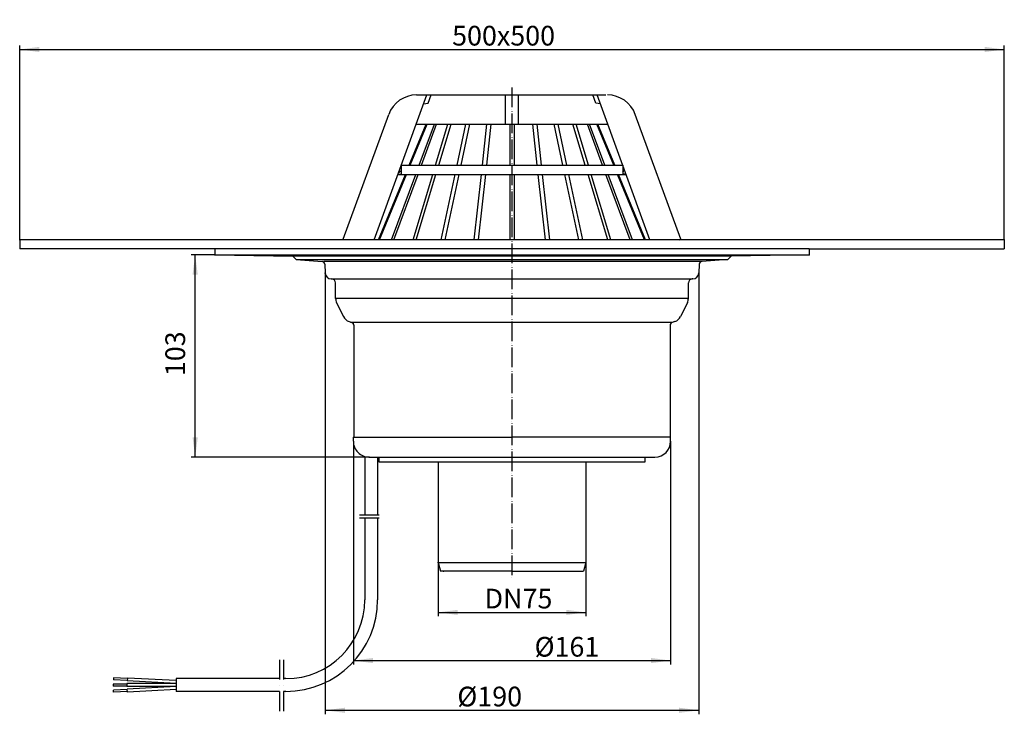
# Model space of a CAD drawing. Units: millimetres. Extents: x -250 to 250, y -236 to 116.
import ezdxf

# ---------------------------------------------------------------- set-up
doc = ezdxf.new("R2010")
doc.units = ezdxf.units.MM
doc.linetypes.add('DASHDOT', pattern=[16, 10, -3, 0, -3])
doc.linetypes.add('PHANTOM', pattern=[13, 10, -1, 0, -1, 0, -1])
for name, color, linetype in [('1', 7, 'Continuous'), ('LC-001-002-----0', 7, 'Continuous'), ('LC-002-002-RND-0', 7, 'Continuous'), ('LC-004-005-----0', 7, 'Continuous'), ('LC-006-001-----0', 7, 'Continuous'), ('LC-007-001-RND-0', 7, 'Continuous'), ('LC-008-003-----0', 7, 'Continuous')]:
    doc.layers.add(name, color=color, linetype=linetype)
doc.styles.add('CONVERTER_11', font='txt.shx', dxfattribs={"width": 0.9})
doc.dimstyles.new('ME10_DIM_10', dxfattribs={"dimtxt": 10, "dimasz": 10, "dimexe": 2, "dimexo": 0, "dimgap": 2, "dimtad": 1, "dimdsep": 46, "dimtxsty": 'CONVERTER_11', "dimsah": 1, "dimcen": 0.09, "dimclrd": 4, "dimclre": 4, "dimclrt": 1, "dimadec": 0, "dimazin": 0, "dimtfac": 1, "dimtdec": 4, "dimtix": 1, "dimtmove": 0, "dimatfit": 3, "dimfxl": 1, "dimtolj": 1, "dimtzin": 0, "dimarcsym": 0})
doc.dimstyles.new('ME10_DIM_11', dxfattribs={"dimtxt": 10, "dimasz": 10, "dimexe": 2, "dimexo": 0, "dimgap": 2, "dimtad": 1, "dimdsep": 46, "dimtxsty": 'CONVERTER_11', "dimsah": 1, "dimcen": 0.09, "dimclrd": 4, "dimclre": 4, "dimclrt": 1, "dimadec": 0, "dimazin": 0, "dimtfac": 1, "dimtdec": 4, "dimtix": 1, "dimtmove": 0, "dimatfit": 3, "dimfxl": 1, "dimtolj": 1, "dimtzin": 0, "dimarcsym": 0})
doc.dimstyles.new('ME10_DIM_12', dxfattribs={"dimtxt": 10, "dimasz": 10, "dimexe": 2, "dimexo": 0, "dimgap": 2, "dimtad": 1, "dimdsep": 46, "dimtxsty": 'CONVERTER_11', "dimsah": 1, "dimcen": 0.09, "dimclrd": 4, "dimclre": 4, "dimclrt": 1, "dimadec": 0, "dimazin": 0, "dimtfac": 1, "dimtdec": 4, "dimtix": 1, "dimtmove": 0, "dimatfit": 3, "dimfxl": 1, "dimtolj": 1, "dimtzin": 0, "dimarcsym": 0})
doc.dimstyles.new('ME10_DIM_13', dxfattribs={"dimtxt": 10, "dimasz": 10, "dimexe": 2, "dimexo": 0, "dimgap": 2, "dimtad": 1, "dimdsep": 46, "dimtxsty": 'CONVERTER_11', "dimsah": 1, "dimcen": 0.09, "dimclrd": 4, "dimclre": 4, "dimclrt": 1, "dimadec": 0, "dimazin": 0, "dimtfac": 1, "dimtdec": 4, "dimtix": 1, "dimtmove": 0, "dimatfit": 3, "dimfxl": 1, "dimtolj": 1, "dimtzin": 0, "dimarcsym": 0})
doc.dimstyles.new('ME10_DIM_14', dxfattribs={"dimtxt": 10, "dimasz": 10, "dimexe": 2, "dimexo": 0, "dimgap": 2, "dimtad": 1, "dimdsep": 46, "dimtxsty": 'CONVERTER_11', "dimsah": 1, "dimcen": 0.09, "dimclrd": 4, "dimclre": 4, "dimclrt": 1, "dimadec": 0, "dimazin": 0, "dimtfac": 1, "dimtdec": 4, "dimtix": 1, "dimtmove": 0, "dimatfit": 3, "dimfxl": 1, "dimtolj": 1, "dimtzin": 0, "dimarcsym": 0})

# ---------------------------------------------------------------- blocks, each defined once
blk = doc.blocks.new('TOP', base_point=(0.000001, -77.095589))
at = {"layer": '1', "color": 2, "linetype": 'PHANTOM'}
blk.add_line((0, 82.029952), (0, -167.293422), dxfattribs=at)
at = {"layer": 'LC-001-002-----0', "color": 7, "linetype": 'Continuous'}
for p, q in [((-249.797095, 4.7), (-249.797095, 0)), ((249.797096, 4.7), (-249.797095, 4.7)), ((150.751743, 0), (-249.797095, 0)), ((-150.751743, 0), (-150.751743, -3.000457)), ((150.669717, 0), (249.797096, 0)), ((150.751743, 0), (150.751743, -3.000457)), ((249.797096, 4.7), (249.797096, 0)), ((-150.751743, -3.000457), (150.751743, -3.000457)), ((-150.751743, -3.000457), (-111.196429, -3.690898)), ((111.19643, -3.690898), (-111.196429, -3.690898)), ((-111.196429, -3.690898), (-109.489804, -5.397523)), ((111.19643, -3.690898), (109.489805, -5.397523)), ((150.751743, -3.000457), (111.19643, -3.690898)), ((-109.489804, -5.397523), (109.489805, -5.397523)), ((96.380913, -6.314185), (-95.415671, -6.314185)), ((-95.013734, -7.733397), (-94.771385, -12.357692)), ((95.013735, -7.733397), (94.771386, -12.357692)), ((-91.775497, -15.200684), (91.499293, -15.200684)), ((-91.775497, -15.200684), (-91.499293, -15.200684)), ((-89.499293, -25.108218), (-89.499293, -17.200684)), ((89.499293, -25.108218), (89.499293, -17.200684)), ((91.775497, -15.200684), (91.499293, -15.200684)), ((89.499293, -25.108218), (-89.499293, -25.108218)), ((-88.993263, -27.300073), (-85.579118, -34.300108)), ((88.993264, -27.300073), (85.579119, -34.300108)), ((-82.637944, -36.861022), (-81.284161, -37.303322)), ((-81.961052, -37.082172), (81.284161, -37.082172)), ((-80.25, -38.729153), (-80.25, -95.600684)), ((80.25, -38.729153), (80.25, -95.600684)), ((82.637945, -36.861022), (81.284161, -37.303322)), ((-80.500304, -97.600684), (-80.500304, -95.600684)), ((-80.500304, -95.600684), (-77.500304, -95.600684)), ((-80.25, -95.600684), (0.000093, -95.600684)), ((80.25, -95.600684), (0.000093, -95.600684)), ((80.499696, -95.600684), (77.499696, -95.600684)), ((80.499696, -97.600684), (80.499696, -95.600684)), ((-74.699222, -105.292518), (-74.699222, -135.028316)), ((-72.555916, -105.600684), (0.000107, -105.600684)), ((-68.199222, -105.600684), (-68.199222, -135.028316)), ((-67.492896, -105.600684), (-67.492896, -108.100684)), ((-67.492896, -108.100684), (0.00011, -108.100684)), ((-37.5, -108.100684), (-37.5, -159.100684)), ((0.000107, -105.600684), (72.499696, -105.600684)), ((0.00011, -108.100684), (67.492289, -108.100684)), ((37.5, -108.100684), (37.5, -159.100684)), ((67.492289, -108.100684), (67.492289, -105.600684)), ((-74.699222, -136.528316), (-74.699222, -178.101336)), ((-68.199222, -136.528316), (-68.199222, -178.101336)), ((-37.5, -159.100684), (37.5, -159.100684)), ((-37.5, -159.100684), (-36.294228, -163.600684)), ((37.5, -159.100684), (36.294229, -163.600684)), ((0, -163.600684), (-36.294228, -163.600684)), ((0, -163.600684), (36.294229, -163.600684)), ((-202.157147, -217.683624), (-202.256319, -218.679799)), ((-195.255278, -219.046708), (-202.256319, -218.679799)), ((-195.14293, -218.051223), (-202.157147, -217.683624)), ((-195.114843, -217.802352), (-195.283365, -219.295579)), ((-170.368031, -220.601336), (-195.283365, -219.295579)), ((-170.368031, -219.099278), (-195.114843, -217.802352)), ((-170.368031, -218.101336), (-170.368031, -224.601336)), ((-117.999222, -218.101336), (-170.368031, -218.101336)), ((-114.699222, -218.101336), (-115.999222, -218.101336)), ((-202.368031, -220.851336), (-202.368031, -221.851336)), ((-195.368031, -220.851336), (-202.368031, -220.851336)), ((-195.368031, -221.851336), (-202.368031, -221.851336)), ((-195.255278, -223.655965), (-202.256319, -224.022874)), ((-202.157147, -225.019049), (-202.256319, -224.022874)), ((-195.14293, -224.651449), (-202.157147, -225.019049)), ((-195.368031, -220.601336), (-195.368031, -222.101336)), ((-170.368031, -220.601336), (-195.368031, -220.601336)), ((-170.368031, -222.101336), (-195.368031, -222.101336)), ((-170.368031, -222.101336), (-195.283365, -223.407093)), ((-195.114843, -224.90032), (-195.283365, -223.407093)), ((-170.368031, -223.603395), (-195.114843, -224.90032)), ((-117.999222, -224.601336), (-170.368031, -224.601336)), ((-114.699222, -224.601336), (-115.999222, -224.601336)), ((-189.117767, -224.967733), (-189.117767, -224.967733))]:
    blk.add_line(p, q, dxfattribs=at)
at = {"layer": 'LC-001-002-----0', "color": 2, "linetype": 'DASHDOT'}
for p, q in [((-77.371008, -135.028316), (-65.586575, -135.028316)), ((-77.371008, -136.528316), (-65.586575, -136.528316)), ((-117.999222, -208.561742), (-117.999222, -236.221131)), ((-115.999222, -208.561742), (-115.999222, -236.221131))]:
    blk.add_line(p, q, dxfattribs=at)
at = {"layer": 'LC-002-002-RND-0', "color": 7, "linetype": 'Continuous'}
for centre, radius, start, end in [((-91.775497, -12.200684), 3, 183, 270), ((91.775497, -12.200684), 3, 270, 357), ((-91.499293, -17.200684), 2, 0, 90), ((91.499293, -17.200684), 2, 90, 180), ((-84.499293, -25.108218), 5, 180, 206), ((84.499293, -25.108218), 5, 334, 0), ((-81.085148, -32.108252), 5, 206, 251.907064), ((81.085149, -32.108252), 5, 288.092936, 334), ((-81.75, -38.729153), 1.5, 0, 71.907064), ((81.75, -38.729153), 1.5, 108.092936, 180), ((-72.499505, -97.600883), 8, 180.000157, 270.404018), ((72.499696, -97.600684), 8, 270, 0), ((-114.699222, -178.101336), 40, 270, 0), ((-114.699222, -178.101336), 46.5, 270, 0)]:
    blk.add_arc(centre, radius, start, end, dxfattribs=at)
at = {"layer": 'LC-006-001-----0', "color": 7, "linetype": 'Continuous'}
for p, q in [((-109.489804, -5.397523), (-96.380912, -6.314185)), ((109.489805, -5.397523), (96.380913, -6.314185))]:
    blk.add_line(p, q, dxfattribs=at)
at = {"layer": 'LC-007-001-RND-0', "color": 7, "linetype": 'Continuous'}
for centre, start, end in [((-96.485546, -7.810531), 3, 86.000003), ((96.485547, -7.810531), 93.999997, 177)]:
    blk.add_arc(centre, 1.5, start, end, dxfattribs=at)
at = {"layer": 'LC-008-003-----0', "color": 2, "linetype": 'Continuous'}
blk.add_line((-80.913779, -37.424331), (-80.25, -37.641197), dxfattribs=at)
at = {"layer": 'LC-008-003-----0', "color": 7}
for p in [(-249.797095, 4.7), (249.797096, 4.7), (-150.751743, -3.000457), (-150.751743, -3.000457), (150.751743, -3.000457), (-94.771385, -12.357692), (94.771386, -12.357692), (-80.25, -95.600684), (80.25, -95.600684), (-72.500304, -105.600684), (-72.500304, -105.600684), (-37.5, -159.100684), (37.5, -159.100684), (-34.8, -163.600684)]:
    blk.add_point(p, dxfattribs=at)
blk = doc.blocks.new('062_1E_Laubfangkorb', base_point=(-0.000045, 41.443003))
at = {"layer": 'LC-001-002-----0', "color": 7, "linetype": 'Continuous'}
for p, q in [((-69.948682, 4.7), (-43.20201, 78.185879)), ((-48.448751, 78.185872), (47.561505, 78.186004)), ((-42.487013, 74.100747), (-41.000145, 78.185883)), ((-3.305459, 63.385934), (-3.305459, 78.185934)), ((3.305209, 63.385943), (3.305168, 78.185943)), ((42.486734, 74.100864), (40.999855, 78.185995)), ((69.948663, 4.7), (43.201719, 78.185998)), ((-44.839878, 73.685874), (-42.487013, 74.100747)), ((44.839599, 73.685997), (42.486734, 74.100864)), ((-85.585611, 5.010198), (-62.54412, 68.316174)), ((85.585521, 5.010432), (62.543856, 68.316346)), ((-52.20208, 42.485874), (-43.595291, 63.385879)), ((-51.606797, 42.485874), (-43.000007, 63.38588)), ((-48.588772, 63.385872), (48.588522, 63.386005)), ((-47.111225, 42.485874), (-39.394588, 63.385885)), ((-45.961226, 42.485874), (-38.244588, 63.385886)), ((-38.809803, 42.485874), (-32.509193, 63.385894)), ((-37.162778, 42.485874), (-30.85117, 63.385896)), ((-27.863542, 42.485874), (-23.408336, 63.385907)), ((-25.871684, 42.485874), (-21.416478, 63.385909)), ((-15.01841, 42.485874), (-12.712225, 63.385921)), ((-12.796781, 42.485874), (-10.490596, 63.385924)), ((-1.149782, 63.385937), (-1.149782, 42.485874)), ((1.150218, 63.38594), (1.150218, 42.485874)), ((12.796588, 42.485909), (10.490346, 63.385953)), ((15.018218, 42.485915), (12.711975, 63.385956)), ((25.871491, 42.485944), (21.416228, 63.385968)), ((27.863349, 42.48595), (23.408086, 63.385971)), ((37.162586, 42.485975), (30.85092, 63.385981)), ((38.809611, 42.48598), (32.508943, 63.385983)), ((45.961033, 42.486), (38.244338, 63.385991)), ((47.111032, 42.486003), (39.394338, 63.385993)), ((51.606604, 42.486015), (42.999757, 63.385998)), ((51.606604, 42.486015), (42.999757, 63.385998)), ((52.201887, 42.486017), (43.595041, 63.385999)), ((-56.195749, 42.485874), (56.195556, 42.485874)), ((-56.195749, 42.485874), (-56.195749, 38.122773)), ((56.195556, 42.486028), (56.195568, 38.122927)), ((-67.762605, 4.7), (-54.12206, 37.823556)), ((-67.167321, 4.7), (-53.526776, 37.823556)), ((-61.062408, 4.7), (-48.832632, 37.823556)), ((-59.912408, 4.7), (-47.682632, 37.823556)), ((-57.892694, 37.823556), (-56.195749, 38.122773)), ((-57.892694, 37.823556), (57.892514, 37.823556)), ((-50.200895, 4.7), (-40.215326, 37.823556)), ((-48.573753, 4.7), (-38.570754, 37.823556)), ((-35.918259, 4.7), (-28.857396, 37.823556)), ((-33.9264, 4.7), (-26.865538, 37.823556)), ((-19.187837, 4.7), (-15.532867, 37.823556)), ((-16.966208, 4.7), (-13.311238, 37.823556)), ((-1.149782, 37.823556), (-1.149782, 4.7)), ((1.150218, 37.823556), (1.150218, 4.7)), ((16.966124, 4.7), (13.311058, 37.823592)), ((19.187754, 4.7), (15.532687, 37.823599)), ((33.926331, 4.7), (26.865358, 37.82363)), ((35.91819, 4.7), (28.857216, 37.823635)), ((48.573704, 4.7), (38.570574, 37.823662)), ((50.200847, 4.7), (40.215146, 37.823666)), ((59.91238, 4.7), (47.682452, 37.823687)), ((61.062381, 4.7), (48.832452, 37.82369)), ((67.167308, 4.7), (53.526596, 37.823703)), ((67.762592, 4.7), (54.12188, 37.823704)), ((57.991999, 37.806173), (56.195568, 38.122927)), ((-85.042765, 4.7), (-85.585611, 5.010198)), ((85.042268, 4.7), (85.585521, 5.010432))]:
    blk.add_line(p, q, dxfattribs=at)
at = {"layer": 'LC-002-002-RND-0', "color": 7, "linetype": 'Continuous'}
for centre, start, end in [((-48.44873, 63.185872), 90.000079, 160), ((48.448481, 63.186005), 20.000157, 90.000079)]:
    blk.add_arc(centre, 15, start, end, dxfattribs=at)
at = {"layer": 'LC-004-005-----0', "color": 2, "linetype": 'Continuous'}
for p, q in [((56.195558, 41.907492), (56.349938, 42.061872)), ((56.195566, 39.079072), (57.104698, 39.988204)), ((-57.718533, 38.302058), (-56.195749, 39.824843)), ((57.787204, 37.842283), (57.859457, 37.914537))]:
    blk.add_line(p, q, dxfattribs=at)
blk = doc.blocks.new('*D4')
at = {"layer": '1', "color": 4, "linetype": 'Continuous'}
for p, q in [((-94.77, -12.36), (-94.77, -236.19)), ((94.77, -12.36), (94.77, -236.19)), ((-94.77, -234.19), (94.77, -234.19))]:
    blk.add_line(p, q, dxfattribs=at)
at = {"layer": '1', "color": 4}
for points in [[(-84.77, -232.87), (-84.77, -235.5), (-94.77, -234.19)], [(84.77, -235.5), (84.77, -232.87), (94.77, -234.19)]]:
    blk.add_solid(points, dxfattribs=at)
at = {"layer": '1', "color": 1, "insert": (-27.73, -232.19), "char_height": 10, "attachment_point": 7, "rotation": 0.0001, "line_spacing_factor": 0.60024, "style": 'CONVERTER_11'}
blk.add_mtext('\\C1;%%c\\C1;190', dxfattribs=at)
blk = doc.blocks.new('*D5')
at = {"layer": '1', "color": 4, "linetype": 'Continuous'}
for p, q in [((-80.5, -97.6), (-80.5, -210.93)), ((80.5, -97.6), (80.5, -210.93)), ((-80.5, -208.93), (80.5, -208.93))]:
    blk.add_line(p, q, dxfattribs=at)
at = {"layer": '1', "color": 4}
for points in [[(-70.5, -207.62), (-70.5, -210.25), (-80.5, -208.93)], [(70.5, -210.25), (70.5, -207.62), (80.5, -208.93)]]:
    blk.add_solid(points, dxfattribs=at)
at = {"layer": '1', "color": 1, "insert": (11.45, -206.93), "char_height": 10, "attachment_point": 7, "rotation": 0.0001, "line_spacing_factor": 0.60024, "style": 'CONVERTER_11'}
blk.add_mtext('\\C1;%%c\\C1;161', dxfattribs=at)
blk = doc.blocks.new('*D6')
at = {"layer": '1', "color": 4, "linetype": 'Continuous'}
for p, q in [((-37.5, -159.1), (-37.5, -186.48)), ((37.5, -159.1), (37.5, -186.48)), ((-37.5, -184.48), (37.5, -184.48))]:
    blk.add_line(p, q, dxfattribs=at)
at = {"layer": '1', "color": 4}
for points in [[(-27.5, -183.17), (-27.5, -185.8), (-37.5, -184.48)], [(27.5, -185.8), (27.5, -183.17), (37.5, -184.48)]]:
    blk.add_solid(points, dxfattribs=at)
at = {"layer": '1', "color": 1, "insert": (-13.9, -182.48), "char_height": 10, "attachment_point": 7, "rotation": 0.0001, "line_spacing_factor": 0.60024, "style": 'CONVERTER_11'}
blk.add_mtext('\\C1;DN\\C1;75', dxfattribs=at)
blk = doc.blocks.new('*D7')
at = {"layer": '1', "color": 4, "linetype": 'Continuous'}
for p, q in [((-150.75, -3), (-162.75, -3)), ((-160.75, -105.6), (-160.75, -3)), ((-72.56, -105.6), (-162.75, -105.6))]:
    blk.add_line(p, q, dxfattribs=at)
at = {"layer": '1', "color": 4}
for points in [[(-159.44, -13), (-162.07, -13), (-160.75, -3)], [(-162.07, -95.6), (-159.44, -95.6), (-160.75, -105.6)]]:
    blk.add_solid(points, dxfattribs=at)
at = {"layer": '1', "color": 1, "insert": (-162.75, -64.54), "char_height": 10, "attachment_point": 7, "rotation": 90, "line_spacing_factor": 0.60024, "style": 'CONVERTER_11'}
blk.add_mtext('103', dxfattribs=at)
blk = doc.blocks.new('*D8')
at = {"layer": '1', "color": 4, "linetype": 'Continuous'}
for p, q in [((-249.8, 4.7), (-249.8, 103.28)), ((-249.8, 101.28), (249.8, 101.28)), ((249.8, 4.7), (249.8, 103.28))]:
    blk.add_line(p, q, dxfattribs=at)
at = {"layer": '1', "color": 4}
for points in [[(-239.8, 102.6), (-239.8, 99.96), (-249.8, 101.28)], [(239.8, 99.96), (239.8, 102.6), (249.8, 101.28)]]:
    blk.add_solid(points, dxfattribs=at)
at = {"layer": '1', "color": 1, "insert": (-30.38, 103.28), "char_height": 10, "attachment_point": 7, "rotation": 0.0001, "line_spacing_factor": 0.60024, "style": 'CONVERTER_11'}
blk.add_mtext('\\C1;\\C1;500\\C1;x500', dxfattribs=at)
blk = doc.blocks.new('HL_62_1H_7_Dachablauf', base_point=(0, -61.471))
blk.add_blockref('TOP', (0, -77.096))
at = {"layer": '1'}
blk.add_blockref('062_1E_Laubfangkorb', (0, 41.443), dxfattribs=at)
for base, p1, p2, text, dimstyle, override, picture, middle in [((-249.797, 101.279), (249.797, 4.7), (-249.797, 4.7), '500x500', 'ME10_DIM_14', {"dimpost": '<>x500'}, '*D8', (0.618, 108.279)), ((-94.771, -234.186), (94.771, -12.358), (-94.771, -12.358), 'Ø190', 'ME10_DIM_10', {"dimpost": 'Ø<>'}, '*D4', (-15.032, -227.186))]:
    dim = blk.add_linear_dim(base=base, p1=p1, p2=p2, text=text, dimstyle=dimstyle, override=override, dxfattribs=at)
    dim.commit()
    dim.dimension.update_dxf_attribs({"geometry": picture, "text_midpoint": middle, "text_rotation": 0.00014})
dim = blk.add_linear_dim(base=(-160.752, -105.601), p1=(-150.752, -3), p2=(-72.556, -105.601), angle=90, text='103', dimstyle='ME10_DIM_13', dxfattribs=at)
dim.commit()
dim.dimension.update_dxf_attribs({"geometry": '*D7', "text_midpoint": (-167.752, -54.043), "text_rotation": 90})
for base, p1, p2, dimstyle, override, picture, middle in [((-80.5, -208.933), (80.5, -97.601), (-80.5, -97.601), 'ME10_DIM_11', {"dimpost": 'Ø<>'}, '*D5', (22.648, -201.933)), ((-37.5, -184.482), (37.5, -159.101), (-37.5, -159.101), 'ME10_DIM_12', {"dimpost": 'DN<>'}, '*D6', (-1.002, -177.482))]:
    dim = blk.add_linear_dim(base=base, p1=p1, p2=p2, dimstyle=dimstyle, override=override, dxfattribs=at)
    dim.commit()
    dim.dimension.update_dxf_attribs({"geometry": picture, "text_midpoint": middle, "text_rotation": 0.00014})

msp = doc.modelspace()

# ---------------------------------------------------------------- block references
msp.add_blockref('HL_62_1H_7_Dachablauf', (0, -61.47))

doc.saveas('drawing.dxf')
